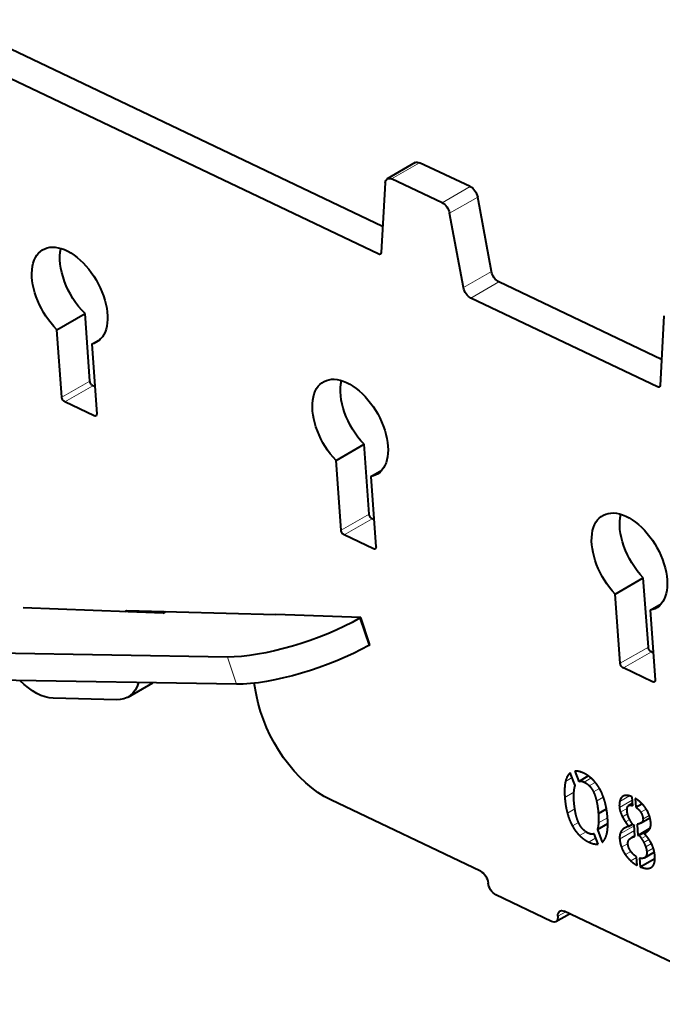
# Model space of a CAD drawing. Units: millimetres. Extents: x 2 to 1189, y 1 to 840.
# Drawn here: x 828 to 860, y 288 to 338 of the extents above; entities that cross this region are included whole.
import ezdxf

# ---------------------------------------------------------------- set-up
doc = ezdxf.new("R2010")
doc.units = ezdxf.units.MM
doc.header["$LTSCALE"] = 12.7
doc.layers.add('TANGENT_LINES', color=7, linetype='Continuous', lineweight=15)
doc.layers.add('Visible', color=7, linetype='Continuous', lineweight=40)

msp = doc.modelspace()

# ---------------------------------------------------------------- linework, layer by layer
at = {"layer": 'TANGENT_LINES'}
for p, q in [((846.77, 329.554), (848.185, 330.37)), ((849.332, 328.354), (850.746, 329.17)), ((849.709, 327.825), (851.123, 328.642)), ((846.128, 325.762), (846.256, 325.836)), ((850.407, 324.073), (851.821, 324.889)), ((850.782, 323.545), (852.196, 324.362)), ((830.143, 318.541), (831.557, 319.357)), ((830.296, 318.304), (831.71, 319.12)), ((860.198, 319.06), (860.326, 319.134)), ((831.776, 317.599), (831.904, 317.674)), ((844.231, 311.83), (845.646, 312.647)), ((844.385, 311.593), (845.799, 312.41)), ((845.864, 310.889), (845.992, 310.963)), ((833.541, 307.717), (833.648, 307.779)), ((845.625, 306.023), (845.168, 307.392)), ((858.32, 305.12), (859.734, 305.936)), ((858.473, 304.883), (859.887, 305.699)), ((838.95, 304.066), (838.493, 305.435)), ((859.952, 304.178), (860.081, 304.252)), ((855.554, 299.161), (855.89, 299.355)), ((856.495, 299.126), (856.84, 299.325)), ((856.756, 298.94), (857.052, 299.111)), ((855.518, 298.355), (855.982, 298.623)), ((856.967, 298.628), (857.267, 298.801)), ((857.12, 298.17), (857.463, 298.368)), ((858.274, 297.846), (858.926, 298.223)), ((858.29, 298.146), (858.776, 298.427)), ((858.392, 298.362), (858.514, 298.432)), ((855.647, 297.564), (856.026, 297.783)), ((858.326, 297.615), (858.675, 297.816)), ((859.352, 297.607), (859.626, 297.765)), ((855.903, 296.918), (856.211, 297.096)), ((857.217, 297.065), (857.676, 297.331)), ((858.434, 297.371), (858.687, 297.517)), ((858.58, 297.123), (858.792, 297.246)), ((859.387, 297.082), (859.816, 297.329)), ((859.464, 297.262), (859.781, 297.445)), ((856.266, 296.429), (856.593, 296.617)), ((858.287, 296.253), (859.038, 296.687)), ((858.308, 296.514), (859.02, 296.925)), ((858.404, 296.698), (858.939, 297.007)), ((856.726, 296.103), (857.078, 296.307)), ((859.382, 296.283), (859.62, 296.421)), ((859.502, 296.084), (859.76, 296.233)), ((858.379, 295.84), (858.709, 296.031)), ((858.576, 295.466), (858.856, 295.628)), ((859.566, 295.329), (860.027, 295.595)), ((859.601, 295.854), (859.891, 296.022)), ((859.654, 295.606), (859.982, 295.795)), ((858.848, 295.152), (859.137, 295.319)), ((855.174, 292.357), (855.563, 292.581))]:
    msp.add_line(p, q, dxfattribs=at)
at = {"layer": 'Visible'}
for p, q in [((846.329, 327.156), (824.424, 337.59)), ((846.128, 325.762), (823.01, 336.773)), ((847.968, 330.378), (846.554, 329.561)), ((850.746, 329.17), (848.185, 330.37)), ((846.451, 329.357), (846.257, 325.84)), ((849.332, 328.354), (846.77, 329.554)), ((851.821, 324.889), (851.123, 328.642)), ((850.407, 324.073), (849.709, 327.825)), ((860.399, 320.454), (852.196, 324.362)), ((860.198, 319.06), (850.782, 323.545)), ((829.896, 321.948), (831.31, 322.765)), ((831.557, 319.357), (831.31, 322.765)), ((860.52, 322.655), (860.326, 319.138)), ((830.143, 318.541), (829.896, 321.948)), ((831.649, 321.219), (832.091, 321.474)), ((831.649, 321.219), (831.904, 317.702)), ((831.804, 319.076), (831.71, 319.12)), ((831.776, 317.599), (830.296, 318.304)), ((843.976, 315.355), (845.39, 316.171)), ((845.646, 312.647), (845.39, 316.171)), ((844.231, 311.83), (843.976, 315.355)), ((845.735, 314.537), (846.29, 314.857)), ((845.735, 314.537), (845.992, 310.991)), ((845.893, 312.365), (845.799, 312.41)), ((845.864, 310.889), (844.385, 311.593)), ((858.066, 308.611), (859.48, 309.427)), ((859.734, 305.936), (859.48, 309.427)), ((858.32, 305.12), (858.066, 308.611)), ((859.826, 307.793), (860.381, 308.113)), ((835.253, 307.65), (828.182, 307.925)), ((833.416, 307.785), (840.947, 307.582)), ((834.99, 307.742), (835.017, 307.659)), ((835.253, 307.65), (835.394, 307.732)), ((845.225, 307.425), (840.947, 307.582)), ((859.826, 307.793), (860.081, 304.281)), ((845.225, 307.425), (845.168, 307.392)), ((845.682, 306.056), (845.225, 307.425)), ((845.682, 306.056), (845.625, 306.023)), ((838.493, 305.435), (805.582, 305.969)), ((859.981, 305.654), (859.887, 305.699)), ((838.95, 304.066), (806.039, 304.6)), ((859.952, 304.178), (858.473, 304.883)), ((833.482, 303.416), (834.726, 304.135)), ((839.962, 303.518), (839.853, 304.116)), ((832.894, 303.276), (829.703, 303.362)), ((856.046, 298.957), (855.797, 299.591)), ((856.02, 299.677), (856.22, 299.163)), ((856.22, 299.163), (856.701, 299.441)), ((851.269, 294.626), (843.711, 298.227)), ((858.732, 297.94), (858.938, 298.059)), ((858.947, 297.935), (858.914, 298.383)), ((859.071, 298.303), (859.104, 297.856)), ((857.211, 297.548), (857.621, 297.785)), ((859.104, 297.856), (859.413, 298.035)), ((859.364, 297.067), (859.816, 297.328)), ((857.163, 296.735), (857.685, 297.036)), ((857.163, 296.735), (857.412, 296.097)), ((858.738, 296.892), (858.938, 297.008)), ((859.059, 296.393), (859.017, 296.964)), ((859.166, 296.995), (859.207, 296.438)), ((859.207, 296.438), (859.8, 296.78)), ((859.265, 296.45), (859.788, 296.752)), ((859.521, 296.533), (859.636, 296.599)), ((857.198, 296.003), (856.994, 296.523)), ((859.057, 296.42), (858.878, 296.317)), ((859.207, 296.438), (859.265, 296.45)), ((859.534, 295.307), (860.028, 295.592)), ((859.166, 294.923), (859.134, 295.361)), ((859.29, 295.291), (859.322, 294.853)), ((859.322, 294.853), (860.06, 295.279)), ((854.853, 292.1), (852.035, 293.442)), ((865.357, 287.916), (855.495, 292.613)), ((855.072, 292.091), (855.759, 292.488))]:
    msp.add_line(p, q, dxfattribs=at)
at = {"layer": 'Visible', "extrusion": (0, 0, -1)}
for centre, major_axis, ratio, start_param, end_param in [((848.218, 329.945), (-0.25, 0.433), 0.57735, 0, 0.691441), ((846.804, 329.128), (-0.25, 0.433), 0.57735, 5.559411, 6.974627), ((850.779, 328.745), (-0.25, 0.433), 0.57735, 0.691441, 2.120038), ((849.365, 327.928), (-0.25, 0.433), 0.57735, 0.691441, 2.120038), ((830.538, 323.653), (-1.35, 2.338), 0.57735, 4.270309, 9.589441), ((831.953, 324.47), (-1.35, 2.338), 0.57735, 4.270309, 5.7319), ((846.116, 325.932), (-0.1, 0.173), 0.57735, 2.417818, 3.839724), ((852.165, 324.786), (-0.25, 0.433), 0.57735, 3.839724, 5.261631), ((850.751, 323.97), (-0.25, 0.433), 0.57735, 3.839724, 5.261631), ((844.691, 316.985), (-1.35, 2.338), 0.57735, 4.311312, 9.631778), ((831.698, 319.29), (-0.1, 0.173), 0.57735, 3.839724, 5.410521), ((846.106, 317.802), (-1.35, 2.338), 0.57735, 4.311312, 5.7319), ((860.185, 319.23), (-0.1, 0.173), 0.57735, 2.417818, 3.839724), ((830.284, 318.474), (-0.1, 0.173), 0.57735, 3.839724, 5.410521), ((831.763, 317.769), (-0.1, 0.173), 0.57735, 2.268928, 3.839724), ((858.782, 310.241), (-1.35, 2.338), 0.57735, 4.311367, 9.631833), ((845.786, 312.58), (-0.1, 0.173), 0.57735, 3.839724, 5.410521), ((860.196, 311.058), (-1.35, 2.338), 0.57735, 4.311367, 5.7319), ((844.372, 311.763), (-0.1, 0.173), 0.57735, 3.839724, 5.410521), ((845.852, 311.058), (-0.1, 0.173), 0.57735, 2.268928, 3.839724), ((833.476, 307.602), (-0.1, 0.173), 0.57735, 5.76767, 6.623731), ((841.977, 307.478), (4.743, 1.581), 0.272711, 0.927175, 2.481777), ((842.433, 306.109), (4.743, 1.581), 0.272711, 0.927175, 2.481777), ((859.875, 305.869), (-0.1, 0.173), 0.57735, 3.839724, 5.410521), ((858.461, 305.052), (-0.1, 0.173), 0.57735, 3.839724, 5.410521), ((828.79, 306.1), (-1.5, 2.598), 0.57735, 3.482138, 4.289105), ((831.982, 306.014), (-1.5, 2.598), 0.57735, 2.643174, 3.482138), ((859.94, 304.348), (-0.1, 0.173), 0.57735, 2.268928, 3.839724), ((843.403, 302.471), (-2.5, 4.33), 0.57735, 3.839724, 5.265423), ((851.3, 294.202), (-0.25, 0.433), 0.57735, 0.698132, 2.268928), ((852.004, 293.866), (-0.25, 0.433), 0.57735, 3.839724, 5.410521), ((855.526, 292.189), (-0.25, 0.433), 0.57735, 5.410521, 6.981317), ((854.822, 292.524), (-0.25, 0.433), 0.57735, 2.268928, 3.839724)]:
    msp.add_ellipse(centre, major_axis=major_axis, ratio=ratio, start_param=start_param, end_param=end_param, dxfattribs=at)
at = {"layer": 'Visible'}
for points in [[(855.797, 299.591), (855.625, 299.469), (855.554, 299.161)], [(855.554, 299.161), (855.482, 298.852), (855.518, 298.355)], [(856.22, 299.163), (856.339, 299.201), (856.495, 299.126)], [(856.495, 299.126), (856.636, 299.059), (856.756, 298.94)], [(855.984, 298.133), (855.967, 298.421), (855.982, 298.623)], [(855.982, 298.623), (855.997, 298.825), (856.043, 298.95)], [(856.043, 298.95), (856.047, 298.953), (856.046, 298.957)], [(856.756, 298.94), (856.875, 298.82), (856.967, 298.628)], [(856.967, 298.628), (857.058, 298.435), (857.12, 298.17)], [(855.518, 298.355), (855.549, 297.927), (855.647, 297.564)], [(857.12, 298.17), (857.182, 297.905), (857.211, 297.548)], [(858.29, 298.146), (858.262, 298.012), (858.274, 297.846)], [(858.392, 298.362), (858.317, 298.28), (858.29, 298.146)], [(855.647, 297.564), (855.746, 297.201), (855.903, 296.918)], [(857.211, 297.548), (857.228, 297.269), (857.217, 297.065)], [(858.274, 297.846), (858.283, 297.736), (858.326, 297.615)], [(858.326, 297.615), (858.37, 297.495), (858.434, 297.371)], [(858.732, 297.94), (858.817, 297.988), (858.947, 297.935)], [(859.104, 297.856), (859.255, 297.758), (859.352, 297.607)], [(859.352, 297.607), (859.45, 297.456), (859.464, 297.262)], [(856.441, 296.739), (856.32, 296.861), (856.229, 297.051)], [(857.217, 297.065), (857.205, 296.862), (857.163, 296.735)], [(858.434, 297.371), (858.499, 297.247), (858.58, 297.123)], [(858.58, 297.123), (858.661, 297), (858.738, 296.892)], [(859.464, 297.262), (859.473, 297.138), (859.387, 297.082)], [(855.903, 296.918), (856.06, 296.634), (856.266, 296.429)], [(858.404, 296.698), (858.341, 296.623), (858.308, 296.514)], [(858.738, 296.892), (858.641, 296.863), (858.554, 296.818)], [(859.017, 296.964), (859.003, 296.957), (858.974, 296.953)], [(856.266, 296.429), (856.473, 296.224), (856.726, 296.103)], [(856.994, 296.523), (856.884, 296.463), (856.705, 296.549)], [(856.726, 296.103), (856.997, 295.974), (857.198, 296.003)], [(857.412, 296.097), (857.573, 296.229), (857.643, 296.531)], [(858.308, 296.514), (858.276, 296.405), (858.287, 296.253)], [(858.287, 296.253), (858.302, 296.042), (858.379, 295.84)], [(858.704, 295.993), (858.691, 296.177), (858.797, 296.262)], [(859.265, 296.45), (859.318, 296.376), (859.382, 296.283)], [(859.382, 296.283), (859.446, 296.191), (859.502, 296.084)], [(859.502, 296.084), (859.557, 295.978), (859.601, 295.854)], [(858.379, 295.84), (858.457, 295.639), (858.576, 295.466)], [(858.746, 295.825), (858.71, 295.914), (858.704, 295.993)], [(858.84, 295.65), (858.782, 295.737), (858.746, 295.825)], [(859.654, 295.606), (859.668, 295.413), (859.566, 295.329)], [(859.601, 295.854), (859.645, 295.731), (859.654, 295.606)], [(858.576, 295.466), (858.696, 295.294), (858.848, 295.152)], [(858.848, 295.152), (859, 295.011), (859.166, 294.923)], [(859.134, 295.361), (859.045, 295.412), (858.971, 295.487)], [(859.566, 295.329), (859.463, 295.244), (859.29, 295.291)], [(859.322, 294.853), (859.709, 294.695), (859.902, 294.835)]]:
    msp.add_open_spline(points, degree=2, dxfattribs=at)
for points, knots in [([(856.474, 299.576), (856.405, 299.608), (856.342, 299.631), (856.161, 299.695), (856.02, 299.677)], [0, 0, 0, 0.259158, 0.259158, 1, 1, 1]), ([(856.931, 299.249), (856.887, 299.292), (856.843, 299.332), (856.774, 299.392), (856.701, 299.443), (856.592, 299.519), (856.474, 299.576)], [0, 0, 0, 0.206636, 0.206636, 0.523278, 0.523278, 1, 1, 1]), ([(857.295, 298.758), (857.187, 298.954), (857.054, 299.114), (856.995, 299.185), (856.931, 299.249)], [0, 0, 0, 0.69165, 0.69165, 1, 1, 1]), ([(857.548, 298.115), (857.512, 298.25), (857.467, 298.373), (857.392, 298.581), (857.295, 298.758)], [0, 0, 0, 0.373387, 0.373387, 1, 1, 1]), ([(856.076, 297.509), (856.047, 297.634), (856.025, 297.779), (856, 297.943), (855.984, 298.133)], [0, 0, 0, 0.468347, 0.468347, 1, 1, 1]), ([(857.677, 297.326), (857.66, 297.566), (857.621, 297.785), (857.591, 297.957), (857.548, 298.115)], [0, 0, 0, 0.56055, 0.56055, 1, 1, 1]), ([(858.595, 298.454), (858.549, 298.451), (858.51, 298.438), (858.481, 298.428), (858.456, 298.414), (858.42, 298.393), (858.392, 298.362)], [0, 0, 0, 0.361297, 0.361297, 0.62514, 0.62514, 1, 1, 1]), ([(858.914, 298.383), (858.838, 298.415), (858.772, 298.433), (858.673, 298.46), (858.595, 298.454)], [0, 0, 0, 0.398918, 0.398918, 1, 1, 1]), ([(859.362, 298.087), (859.318, 298.127), (859.273, 298.163), (859.24, 298.19), (859.207, 298.214), (859.141, 298.262), (859.071, 298.303)], [0, 0, 0, 0.320516, 0.320516, 0.549904, 0.549904, 1, 1, 1]), ([(859.602, 297.806), (859.544, 297.894), (859.475, 297.972), (859.446, 298.005), (859.415, 298.036), (859.389, 298.062), (859.362, 298.087)], [0, 0, 0, 0.561352, 0.561352, 0.80183, 0.80183, 1, 1, 1]), ([(858.665, 297.652), (858.655, 297.786), (858.677, 297.86), (858.695, 297.919), (858.732, 297.94)], [0, 0, 0, 0.56, 0.56, 1, 1, 1]), ([(858.773, 297.28), (858.712, 297.395), (858.685, 297.516), (858.67, 297.583), (858.665, 297.652)], [0, 0, 0, 0.64422, 0.64422, 1, 1, 1]), ([(859.774, 297.466), (859.72, 297.611), (859.644, 297.739), (859.636, 297.752), (859.628, 297.766), (859.615, 297.786), (859.602, 297.806)], [0, 0, 0, 0.78723, 0.78723, 0.873125, 0.873125, 1, 1, 1]), ([(856.229, 297.051), (856.219, 297.071), (856.21, 297.092), (856.131, 297.269), (856.076, 297.509)], [0, 0, 0, 0.10494, 0.10494, 1, 1, 1]), ([(857.643, 296.531), (857.653, 296.577), (857.662, 296.628), (857.69, 296.802), (857.689, 297.029), (857.689, 297.085), (857.687, 297.143), (857.685, 297.19), (857.683, 297.239), (857.68, 297.282), (857.677, 297.326)], [0, 0, 0, 0.152691, 0.152691, 0.678485, 0.678485, 0.807159, 0.807159, 0.9093, 0.9093, 1, 1, 1]), ([(858.974, 296.953), (858.956, 296.979), (858.938, 297.005), (858.861, 297.117), (858.792, 297.245), (858.782, 297.262), (858.773, 297.28)], [0, 0, 0, 0.170263, 0.170263, 0.900915, 0.900915, 1, 1, 1]), ([(859.387, 297.082), (859.376, 297.075), (859.365, 297.068), (859.284, 297.021), (859.166, 296.995)], [0, 0, 0, 0.121225, 0.121225, 1, 1, 1]), ([(859.857, 297.084), (859.848, 297.209), (859.817, 297.329), (859.799, 297.398), (859.774, 297.466)], [0, 0, 0, 0.631516, 0.631516, 1, 1, 1]), ([(859.774, 296.721), (859.823, 296.781), (859.844, 296.867), (859.866, 296.96), (859.857, 297.084)], [0, 0, 0, 0.482311, 0.482311, 1, 1, 1]), ([(856.705, 296.549), (856.646, 296.577), (856.591, 296.614), (856.513, 296.667), (856.441, 296.739)], [0, 0, 0, 0.411592, 0.411592, 1, 1, 1]), ([(858.554, 296.818), (858.543, 296.812), (858.533, 296.806), (858.459, 296.764), (858.404, 296.698)], [0, 0, 0, 0.121135, 0.121135, 1, 1, 1]), ([(859.521, 296.533), (859.562, 296.55), (859.6, 296.572), (859.682, 296.62), (859.746, 296.688), (859.761, 296.704), (859.774, 296.721)], [0, 0, 0, 0.269016, 0.269016, 0.862694, 0.862694, 1, 1, 1]), ([(858.797, 296.262), (858.834, 296.291), (858.876, 296.316), (858.957, 296.363), (859.059, 296.393)], [0, 0, 0, 0.344936, 0.344936, 1, 1, 1]), ([(859.892, 296.02), (859.851, 296.102), (859.804, 296.178), (859.785, 296.209), (859.765, 296.239), (859.699, 296.337), (859.623, 296.424), (859.574, 296.481), (859.521, 296.533)], [0, 0, 0, 0.276982, 0.276982, 0.38961, 0.38961, 0.760573, 0.760573, 1, 1, 1]), ([(858.971, 295.487), (858.907, 295.553), (858.855, 295.627), (858.847, 295.638), (858.84, 295.65)], [0, 0, 0, 0.869164, 0.869164, 1, 1, 1]), ([(860.065, 295.384), (860.058, 295.492), (860.037, 295.595), (860.016, 295.703), (859.982, 295.806), (859.945, 295.916), (859.892, 296.02)], [0, 0, 0, 0.316789, 0.316789, 0.646654, 0.646654, 1, 1, 1]), ([(859.902, 294.835), (860.066, 294.953), (860.069, 295.268), (860.07, 295.323), (860.065, 295.384)], [0, 0, 0, 0.850388, 0.850388, 1, 1, 1])]:
    msp.add_open_spline(points, degree=2, knots=knots, dxfattribs=at)

doc.saveas('drawing.dxf')
